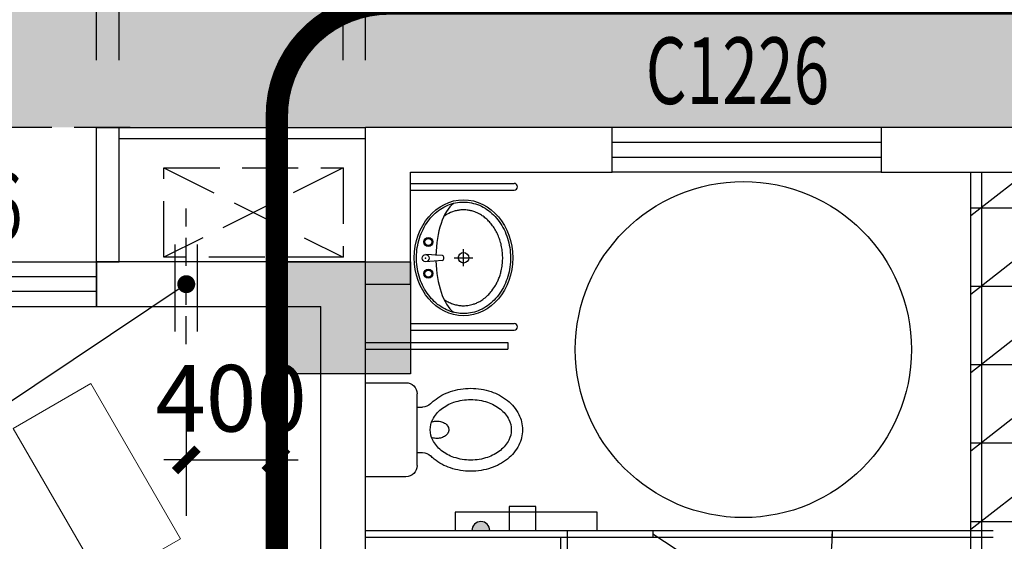
# Model space of a CAD drawing. Extents: x -100 to 3525629, y -460903 to 724979.
# Drawn here: x 3284108 to 3288502, y -241171 to -238843 of the extents above; entities that cross this region are included whole.
import ezdxf

# ---------------------------------------------------------------- set-up
doc = ezdxf.new("R2010")
doc.units = 0
doc.header["$LTSCALE"] = 1000
doc.header["$MEASUREMENT"] = 0
for name, pattern in [('__DASH', [0.35, 0.25, -0.1]), ('CENTER', [50.8, 31.75, -6.35, 6.35, -6.35]), ('DASH', [0.35, 0.25, -0.1])]:
    doc.linetypes.add(name, pattern=pattern)
for name, color, linetype in [('08C填充-种植', 250, 'Continuous'), ('COLU', 2, 'Continuous'), ('DIM_LEAD', 3, 'Continuous'), ('LVTRY', 135, 'Continuous'), ('PUB_DIM', 3, 'Continuous'), ('PUB_HATCH', 8, 'Continuous'), ('ROOF', 8, 'Continuous'), ('WALL', 51, 'Continuous'), ('WINDOW', 135, 'Continuous'), ('WINDOW_TEXT', 7, 'Continuous'), ('建-坐标', 90, 'Continuous'), ('建-墙体', 51, 'Continuous'), ('建-家具', 8, 'CENTER'), ('建-挑板', 151, 'Continuous'), ('建-索引', 161, 'Continuous'), ('建-铝板', 213, 'Continuous'), ('空调洞口', 230, 'Continuous')]:
    doc.layers.add(name, color=color, linetype=linetype)
doc.layers.add('家具', color=251, linetype='Continuous', lineweight=18)
doc.styles.add('_TCH_DIM_T3', font='SIMPLEX', dxfattribs={"width": 0.705882, "bigfont": 'GBCBIG'})
doc.styles.add('_TCH_WINDOW', font='SIMPLEX', dxfattribs={"height": 3.5, "bigfont": 'GBCBIG'})
doc.dimstyles.new('_TCH_ARCH&&100', dxfattribs={"dimtxt": 297.5, "dimasz": 100, "dimexe": 250, "dimexo": 300, "dimgap": 126.25, "dimtad": 1, "dimdec": 0, "dimzin": 0, "dimdsep": 46, "dimtxsty": '_TCH_DIM_T3', "dimblk": 'ARCHTICK', "dimcen": 0.09, "dimclrt": 7, "dimazin": 2, "dimtfac": 1, "dimtdec": 0, "dimtix": 1, "dimtmove": 2, "dimatfit": 3, "dimfxl": 1, "dimtolj": 1, "dimtzin": 0, "dimarcsym": 0})

# ---------------------------------------------------------------- blocks, each defined once
blk = doc.blocks.new('putongjiaoshi')
at = {"layer": '家具'}
blk.add_lwpolyline([(-1472.2, -643.9), (-1125.8, -443.9), (-725.8, -1136.7), (-1072.2, -1336.7)], close=True, dxfattribs=at)
blk = doc.blocks.new('$lvtry$00000173')
at = {"color": 0}
for p, q in [((-10.7, -125), (-15.7, -50.1)), ((12, -125), (16, -50.1)), ((-35.1, -218.8), (40, -218.8)), ((1.6, -177.1), (1.6, -260.4))]:
    blk.add_line(p, q, dxfattribs=at)
for centre, radius in [((-69, -61.6), 20.6), ((0.1, -50.1), 15.8), ((72.2, -61.6), 20.6), ((-69, -61.6), 15.6), ((72.2, -61.6), 15.6), ((1.6, -218.8), 23.4)]:
    blk.add_circle(centre, radius, dxfattribs=at)
blk.add_arc((0.6, -116.9), 13.9, 215.486, 324.514, dxfattribs=at)
blk.add_ellipse((1.6, -218.8), major_axis=(-259, 0), ratio=0.848663, dxfattribs=at)
for start_param, end_param in [(4.764585, 5.931457), (3.493317, 4.671733)]:
    blk.add_ellipse((1.6, -214.5), major_axis=(-259, 0), ratio=0.459125, start_param=start_param, end_param=end_param, dxfattribs=at)
for points, knots in [([(-247.4, -218.8, 0), (-247.4, -226.1), (-246.9, -233.4), (-244.5, -252.6), (-241.8, -264.5), (-234, -287.6), (-228.9, -298.9), (-216.4, -320.7), (-209.1, -331.1), (-192.3, -350.8), (-182.9, -360.1), (-162.4, -377), (-151.2, -384.8), (-127.4, -398.6), (-114.8, -404.6), (-88.5, -414.7), (-74.8, -418.8), (-46.8, -424.9), (-32.4, -426.9), (-3.6, -428.9), (11, -428.8), (39.8, -426.4), (54.1, -424.2), (82, -417.7), (95.6, -413.4), (121.7, -402.9), (134.2, -396.7), (157.7, -382.6), (168.7, -374.7), (189, -357.5), (198.2, -348.1), (214.5, -328.2), (221.7, -317.6), (233.7, -295.7), (238.6, -284.3), (245.9, -261.1), (248.4, -249.2), (250.9, -225.2), (250.9, -213.2), (248.6, -189.2), (246.1, -177.3), (238.9, -154), (234.1, -142.6), (222.2, -120.6), (215.1, -110.1), (198.8, -90.1), (189.6, -80.7), (169.5, -63.4), (158.5, -55.4), (135.1, -41.2), (122.6, -35), (96.6, -24.4), (83, -20.1), (55.1, -13.5), (40.8, -11.2), (12, -8.8), (-2.5, -8.6), (-31.4, -10.4), (-45.7, -12.4), (-73.8, -18.4), (-87.5, -22.5), (-113.8, -32.5), (-126.5, -38.5), (-150.4, -52.2), (-161.6, -59.9), (-182.2, -76.8), (-191.7, -86), (-208.5, -105.6), (-215.9, -116), (-228.5, -137.8), (-233.6, -149.1), (-241.6, -172.2), (-244.4, -184), (-246.9, -203.6), (-247.4, -211.2), (-247.4, -218.8, 0)], [0, 0, 0, 0, 0.105369, 0.105369, 0.278747, 0.278747, 0.452125, 0.452125, 0.625504, 0.625504, 0.798882, 0.798882, 0.97226, 0.97226, 1.145639, 1.145639, 1.319017, 1.319017, 1.492395, 1.492395, 1.665774, 1.665774, 1.839152, 1.839152, 2.01253, 2.01253, 2.185909, 2.185909, 2.359287, 2.359287, 2.532665, 2.532665, 2.706044, 2.706044, 2.879422, 2.879422, 3.0528, 3.0528, 3.226179, 3.226179, 3.399557, 3.399557, 3.572935, 3.572935, 3.746313, 3.746313, 3.919692, 3.919692, 4.09307, 4.09307, 4.266448, 4.266448, 4.439827, 4.439827, 4.613205, 4.613205, 4.786583, 4.786583, 4.959962, 4.959962, 5.13334, 5.13334, 5.306718, 5.306718, 5.480097, 5.480097, 5.653475, 5.653475, 5.826853, 5.826853, 6.000232, 6.000232, 6.17361, 6.17361, 6.283185, 6.283185, 6.283185, 6.283185]), ([(-183.5, -131.4), (-184.9, -133.4), (-186.3, -135.4), (-191.4, -143.3), (-194.8, -149.3), (-200.6, -161.5), (-203.1, -167.7), (-207.2, -180.3), (-208.9, -186.7), (-211.2, -199.2), (-211.9, -205.4), (-212.3, -214), (-212.4, -216.4), (-212.4, -218.8), (-212.4, -225.2), (-211.9, -231.7), (-210, -246), (-208.2, -253.8), (-204.3, -266.5), (-202.4, -271.5), (-198.1, -281.4), (-195.7, -286.3), (-189.4, -297.6), (-185.2, -304), (-176, -316.2), (-170.9, -322.2), (-160.9, -332.4), (-156.1, -336.8), (-143.4, -347.4), (-135.1, -353.3), (-121.2, -361.8), (-115.9, -364.8), (-105.1, -370.2), (-99.5, -372.8), (-87.8, -377.6), (-81.6, -379.8), (-69, -383.8), (-62.5, -385.6), (-47.3, -389.1), (-38.5, -390.6), (-20.6, -392.8), (-11.6, -393.4), (6.5, -393.7), (15.6, -393.3), (33.6, -391.7), (42.5, -390.5), (59.4, -387.2), (67.4, -385.2), (83.1, -380.5), (90.7, -377.7), (105.6, -371.6), (112.7, -368.2), (126.6, -360.6), (133.3, -356.5), (146, -347.8), (152, -343.1), (163.2, -333.3), (168.5, -328.1), (178.3, -317.3), (182.9, -311.7), (190.4, -301), (193.6, -296), (200.4, -283.8), (203.7, -276.5), (208.6, -263.5), (210.3, -257.8), (213, -246.3), (214.1, -240.5), (215.6, -226.9), (215.8, -219), (215.1, -205.6), (214.5, -200), (212.5, -188.8), (211.2, -183.3), (206.3, -166.7), (201.7, -155.9), (193, -140.7), (190, -136), (186.8, -131.4)], [5.740897, 5.740897, 5.740897, 5.740897, 5.780874, 5.780874, 5.896829, 5.896829, 6.012784, 6.012784, 6.128739, 6.128739, 6.240697, 6.240697, 6.283185, 6.283185, 6.283185, 6.399826, 6.399826, 6.5409, 6.5409, 6.634, 6.634, 6.7271, 6.7271, 6.852188, 6.852188, 6.977276, 6.977276, 7.077377, 7.077377, 7.229977, 7.229977, 7.317389, 7.317389, 7.404801, 7.404801, 7.497094, 7.497094, 7.589386, 7.589386, 7.712334, 7.712334, 7.835281, 7.835281, 7.958228, 7.958228, 8.081175, 8.081175, 8.194983, 8.194983, 8.30879, 8.30879, 8.422598, 8.422598, 8.537599, 8.537599, 8.6526, 8.6526, 8.767602, 8.767602, 8.884432, 8.884432, 8.982435, 8.982435, 9.119467, 9.119467, 9.224191, 9.224191, 9.328914, 9.328914, 9.470087, 9.470087, 9.571187, 9.571187, 9.672288, 9.672288, 9.874489, 9.874489, 9.967059, 9.967059, 9.967059, 9.967059])]:
    blk.add_open_spline(points, degree=3, knots=knots, dxfattribs=at)
for p in [(0.5, -49.9), (1.6, -218.8)]:
    blk.add_point(p, dxfattribs=at)
blk = doc.blocks.new('WUZHANGAI2')
at = {"layer": 'LVTRY'}
for p, q in [((0, 0), (-463, 0)), ((0, -30), (-463, -30)), ((0, -625.3), (-463, -625.3)), ((0, -655.3), (-463, -655.3))]:
    blk.add_line(p, q, dxfattribs=at)
for centre in [(-463, -15), (-463, -640.3)]:
    blk.add_arc(centre, 15, 90, 270, dxfattribs=at)
at = {"layer": 'LVTRY', "rotation": 270}
blk.add_blockref('$lvtry$00000173', (-18.3, -321.4), dxfattribs=at)
blk = doc.blocks.new('_LV5')
for p, q in [((210.1, 0), (-210.1, 0)), ((-210.1, 0), (-210.1, -180)), ((210.1, -180), (210.1, 0)), ((160.1, -230), (-160.1, -230)), ((-101.4, -230), (-101.4, -254.3)), ((101.4, -230), (101.4, -254.1))]:
    blk.add_line(p, q)
blk.add_lwpolyline([(-135.1, -469.4, 0.080312), (-123, -544.2, 0.089014), (-91.8, -601.5, 0.104918), (-45.6, -639.3, 0.119812), (0.1, -650.4, 0.119812), (45.8, -639.3, 0.104918), (92, -601.5, 0.089014), (123.2, -544.2, 0.080312), (135.3, -469.4, 0.080312), (123.2, -394.6, 0.089014), (92, -337.3, 0.104918), (45.8, -299.5, 0.119812), (0.1, -288.4, 0.119812), (-45.6, -299.5, 0.104918), (-91.8, -337.3, 0.089014), (-123, -394.6, 0.080312)], format="xyb", close=True)
for points in [[(-38.7, -318.5, 0.073567), (-35.6, -339.5, 0.084454), (-27.4, -356, 0.10642), (-14.1, -367.8, 0.129709), (0, -371.5, 0.129709), (14.1, -367.8, 0.10642), (27.4, -356, 0.084454), (35.6, -339.5, 0.073567), (38.7, -318.5, 0.073567), (35.6, -297.5, 0.014016), (34.7, -294.6, 0.10642)], [(-34.7, -294.7, 0.013578), (-35.6, -297.5, 0.073567), (-38.7, -318.5, 0.073567)]]:
    blk.add_lwpolyline(points, format="xyb")
for centre, radius, start, end in [((-160.1, -180), 50, 180, 270), ((160.1, -180), 50, 270, 0), ((-151.4, -254.3), 50, 314.8144, 0), ((151.4, -254.1), 50, 180, 225.2555), ((52.2, -452.8), 234.6, 141.2863, 161.6333), ((20.4, -427.3), 193.8, 134.8144, 141.2863), ((-20.2, -427.3), 193.8, 38.7137, 45.2555), ((-52, -452.8), 234.6, 18.3667, 38.7137), ((102.3, -469.4), 287.4, 161.6333, 180), ((-102.1, -469.4), 287.4, 0, 18.3667), ((102.3, -469.4), 287.4, 180, 198.3667), ((-102.1, -469.4), 287.4, 341.6333, 0), ((52.2, -486), 234.6, 198.3667, 218.7137), ((-52, -486), 234.6, 321.2863, 341.6333), ((20.4, -511.6), 193.8, 218.7137, 242.6714), ((-20.2, -511.6), 193.8, 297.3286, 321.2863), ((0.1, -550.8), 149.6, 242.6714, 270), ((0.1, -550.8), 149.6, 270, 297.3286)]:
    blk.add_arc(centre, radius, start, end)
blk = doc.blocks.new('WUZHANGAI1')
at = {"layer": 'LVTRY'}
blk.add_hatch(color=256, dxfattribs=at).paths.add_polyline_path([(-554.5, 0), (-474.5, 0, -1)])
for p, q in [((-400.5, -82), (-400.5, 0)), ((-1033.4, 0), (-1033.5, -82)), ((-1033.5, -82), (-400.5, -82)), ((0, -810), (-635, -810)), ((-635, -840), (-635, -810)), ((0, -840), (-635, -840))]:
    blk.add_line(p, q, dxfattribs=at)
blk.add_lwpolyline([(-759.7, 0), (-759.7, -106.8), (-640.8, -106.8), (-640.8, -0.1)], close=True, dxfattribs=at)
blk.add_lwpolyline([(-759.7, 0), (-759.7, -106.8), (-640.8, -106.8), (-640.8, -0.1)], close=True, dxfattribs=at)
blk.add_lwpolyline([(-759.7, 0), (-759.7, -106.8), (-640.8, -106.8), (-640.8, -0.1)], close=True, dxfattribs=at)
blk.add_lwpolyline([(-759.7, 0), (-759.7, -106.8), (-640.8, -106.8), (-640.8, -0.1)], close=True, dxfattribs=at)
blk.add_lwpolyline([(-759.7, 0), (-759.7, -106.8), (-640.8, -106.8), (-640.8, -0.1)], close=True, dxfattribs=at)
blk.add_lwpolyline([(-759.7, 0), (-759.7, -106.8), (-640.8, -106.8), (-640.8, -0.1)], close=True, dxfattribs=at)
blk.add_lwpolyline([(-759.7, 0), (-759.7, -106.8), (-640.8, -106.8), (-640.8, -0.1)], close=True, dxfattribs=at)
blk.add_lwpolyline([(-759.7, 0), (-759.7, -106.8), (-640.8, -106.8), (-640.8, -0.1)], close=True, dxfattribs=at)
blk.add_lwpolyline([(-759.7, 0), (-759.7, -106.8), (-640.8, -106.8), (-640.8, -0.1)], close=True, dxfattribs=at)
blk.add_lwpolyline([(-759.7, 0), (-759.7, -106.8), (-640.8, -106.8), (-640.8, -0.1)], close=True, dxfattribs=at)
blk.add_lwpolyline([(-759.7, 0), (-759.7, -106.8), (-640.8, -106.8), (-640.8, -0.1)], close=True, dxfattribs=at)
blk.add_lwpolyline([(-759.7, 0), (-759.7, -106.8), (-640.8, -106.8), (-640.8, -0.1)], close=True, dxfattribs=at)
blk.add_lwpolyline([(-759.7, 0), (-759.7, -106.8), (-640.8, -106.8), (-640.8, -0.1)], close=True, dxfattribs=at)
blk.add_lwpolyline([(-759.7, 0), (-759.7, -106.8), (-640.8, -106.8), (-640.8, -0.1)], close=True, dxfattribs=at)
blk.add_lwpolyline([(-759.7, 0), (-759.7, -106.8), (-640.8, -106.8), (-640.8, -0.1)], close=True, dxfattribs=at)
blk.add_lwpolyline([(-759.7, 0), (-759.7, -106.8), (-640.8, -106.8), (-640.8, -0.1)], close=True, dxfattribs=at)
blk.add_lwpolyline([(-759.7, 0), (-759.7, -106.8), (-640.8, -106.8), (-640.8, -0.1)], close=True, dxfattribs=at)
blk.add_lwpolyline([(-759.7, 0), (-759.7, -106.8), (-640.8, -106.8), (-640.8, -0.1)], close=True, dxfattribs=at)
blk.add_lwpolyline([(-759.7, 0), (-759.7, -106.8), (-640.8, -106.8), (-640.8, -0.1)], close=True, dxfattribs=at)
blk.add_lwpolyline([(-759.7, 0), (-759.7, -106.8), (-640.8, -106.8), (-640.8, -0.1)], close=True, dxfattribs=at)
blk.add_lwpolyline([(-759.7, 0), (-759.7, -106.8), (-640.8, -106.8), (-640.8, -0.1)], close=True, dxfattribs=at)
blk.add_lwpolyline([(-759.7, 0), (-759.7, -106.8), (-640.8, -106.8), (-640.8, -0.1)], close=True, dxfattribs=at)
blk.add_lwpolyline([(-759.7, 0), (-759.7, -106.8), (-640.8, -106.8), (-640.8, -0.1)], close=True, dxfattribs=at)
blk.add_lwpolyline([(-759.7, 0), (-759.7, -106.8), (-640.8, -106.8), (-640.8, -0.1)], close=True, dxfattribs=at)
blk.add_lwpolyline([(-759.7, 0), (-759.7, -106.8), (-640.8, -106.8), (-640.8, -0.1)], close=True, dxfattribs=at)
blk.add_lwpolyline([(-759.7, 0), (-759.7, -106.8), (-640.8, -106.8), (-640.8, -0.1)], close=True, dxfattribs=at)
blk.add_lwpolyline([(-759.7, 0), (-759.7, -106.8), (-640.8, -106.8), (-640.8, -0.1)], close=True, dxfattribs=at)
blk.add_lwpolyline([(-759.7, 0), (-759.7, -106.8), (-640.8, -106.8), (-640.8, -0.1)], close=True, dxfattribs=at)
blk.add_lwpolyline([(-759.7, 0), (-759.7, -106.8), (-640.8, -106.8), (-640.8, -0.1)], close=True, dxfattribs=at)
blk.add_lwpolyline([(-759.7, 0), (-759.7, -106.8), (-640.8, -106.8), (-640.8, -0.1)], close=True, dxfattribs=at)
blk.add_lwpolyline([(-759.7, 0), (-759.7, -106.8), (-640.8, -106.8), (-640.8, -0.1)], close=True, dxfattribs=at)
blk.add_lwpolyline([(-759.7, 0), (-759.7, -106.8), (-640.8, -106.8), (-640.8, -0.1)], close=True, dxfattribs=at)
blk.add_lwpolyline([(-759.7, 0), (-759.7, -106.8), (-640.8, -106.8), (-640.8, -0.1)], close=True, dxfattribs=at)
blk.add_lwpolyline([(-759.7, 0), (-759.7, -106.8), (-640.8, -106.8), (-640.8, -0.1)], close=True, dxfattribs=at)
blk.add_lwpolyline([(-759.7, 0), (-759.7, -106.8), (-640.8, -106.8), (-640.8, -0.1)], close=True, dxfattribs=at)
blk.add_lwpolyline([(-759.7, 0), (-759.7, -106.8), (-640.8, -106.8), (-640.8, -0.1)], close=True, dxfattribs=at)
blk.add_lwpolyline([(-759.7, 0), (-759.7, -106.8), (-640.8, -106.8), (-640.8, -0.1)], close=True, dxfattribs=at)
blk.add_lwpolyline([(-759.7, 0), (-759.7, -106.8), (-640.8, -106.8), (-640.8, -0.1)], close=True, dxfattribs=at)
blk.add_lwpolyline([(-759.7, 0), (-759.7, -106.8), (-640.8, -106.8), (-640.8, -0.1)], close=True, dxfattribs=at)
blk.add_lwpolyline([(-759.7, 0), (-759.7, -106.8), (-640.8, -106.8), (-640.8, -0.1)], close=True, dxfattribs=at)
blk.add_lwpolyline([(-759.7, 0), (-759.7, -106.8), (-640.8, -106.8), (-640.8, -0.1)], close=True, dxfattribs=at)
blk.add_lwpolyline([(-759.7, 0), (-759.7, -106.8), (-640.8, -106.8), (-640.8, -0.1)], close=True, dxfattribs=at)
blk.add_lwpolyline([(-759.7, 0), (-759.7, -106.8), (-640.8, -106.8), (-640.8, -0.1)], close=True, dxfattribs=at)
blk.add_lwpolyline([(-759.7, 0), (-759.7, -106.8), (-640.8, -106.8), (-640.8, -0.1)], close=True, dxfattribs=at)
blk.add_lwpolyline([(-759.7, 0), (-759.7, -106.8), (-640.8, -106.8), (-640.8, -0.1)], close=True, dxfattribs=at)
blk.add_lwpolyline([(-759.7, 0), (-759.7, -106.8), (-640.8, -106.8), (-640.8, -0.1)], close=True, dxfattribs=at)
blk.add_lwpolyline([(-759.7, 0), (-759.7, -106.8), (-640.8, -106.8), (-640.8, -0.1)], close=True, dxfattribs=at)
blk.add_lwpolyline([(-759.7, 0), (-759.7, -106.8), (-640.8, -106.8), (-640.8, -0.1)], close=True, dxfattribs=at)
blk.add_lwpolyline([(-759.7, 0), (-759.7, -106.8), (-640.8, -106.8), (-640.8, -0.1)], close=True, dxfattribs=at)
blk.add_lwpolyline([(-759.7, 0), (-759.7, -106.8), (-640.8, -106.8), (-640.8, -0.1)], close=True, dxfattribs=at)
blk.add_lwpolyline([(-759.7, 0), (-759.7, -106.8), (-640.8, -106.8), (-640.8, -0.1)], close=True, dxfattribs=at)
blk.add_lwpolyline([(-759.7, 0), (-759.7, -106.8), (-640.8, -106.8), (-640.8, -0.1)], close=True, dxfattribs=at)
blk.add_lwpolyline([(-759.7, 0), (-759.7, -106.8), (-640.8, -106.8), (-640.8, -0.1)], close=True, dxfattribs=at)
blk.add_lwpolyline([(-759.7, 0), (-759.7, -106.8), (-640.8, -106.8), (-640.8, -0.1)], close=True, dxfattribs=at)
blk.add_lwpolyline([(-759.7, 0), (-759.7, -106.8), (-640.8, -106.8), (-640.8, -0.1)], close=True, dxfattribs=at)
blk.add_lwpolyline([(-759.7, 0), (-759.7, -106.8), (-640.8, -106.8), (-640.8, -0.1)], close=True, dxfattribs=at)
blk.add_lwpolyline([(-759.7, 0), (-759.7, -106.8), (-640.8, -106.8), (-640.8, -0.1)], close=True, dxfattribs=at)
blk.add_lwpolyline([(-759.7, 0), (-759.7, -106.8), (-640.8, -106.8), (-640.8, -0.1)], close=True, dxfattribs=at)
blk.add_lwpolyline([(-759.7, 0), (-759.7, -106.8), (-640.8, -106.8), (-640.8, -0.1)], close=True, dxfattribs=at)
blk.add_lwpolyline([(-759.7, 0), (-759.7, -106.8), (-640.8, -106.8), (-640.8, -0.1)], close=True, dxfattribs=at)
blk.add_lwpolyline([(-759.7, 0), (-759.7, -106.8), (-640.8, -106.8), (-640.8, -0.1)], close=True, dxfattribs=at)
blk.add_lwpolyline([(-759.7, 0), (-759.7, -106.8), (-640.8, -106.8), (-640.8, -0.1)], close=True, dxfattribs=at)
blk.add_lwpolyline([(-759.7, 0), (-759.7, -106.8), (-640.8, -106.8), (-640.8, -0.1)], close=True, dxfattribs=at)
blk.add_lwpolyline([(-759.7, 0), (-759.7, -106.8), (-640.8, -106.8), (-640.8, -0.1)], close=True, dxfattribs=at)
blk.add_arc((-514.5, 0), 40, 180, 0, dxfattribs=at)
at = {"layer": 'LVTRY', "extrusion": (0, 0, -1), "zscale": -1, "rotation": 90}
blk.add_blockref('_LV5', (0, -450), dxfattribs=at)
blk = doc.blocks.new('gdfer43')
at = {"layer": 'COLU'}
h = blk.add_hatch(color=8, dxfattribs=at)
h.dxf.hatch_style = 1
h.paths.add_polyline_path([(-338025.2, 10934.5), (-337425.2, 10934.5), (-337425.2, 10434.5), (-338025.2, 10434.5)])
h.paths.add_polyline_path([(-374325.2, 10934.5), (-373625.2, 10934.5), (-373625.2, 10534.5), (-374325.2, 10534.5)])
h.paths.add_polyline_path([(-381875.2, 184.5), (-381875.2, 684.5), (-382375.2, 684.5), (-382375.2, 184.5)])
h.paths.add_polyline_path([(-373525.2, -65.5), (-373525.2, 334.5), (-373925.2, 334.5), (-373925.2, -65.5)])
h.paths.add_polyline_path([(-373525.2, -4583), (-373925.2, -4583)])
h.paths.add_polyline_path([(-337625, 2734.5), (-337625, 3334.5), (-338125, 3334.5), (-338125, 2734.5)])
h.paths.add_polyline_path([(-346475.2, 2734.5), (-346475.2, 3334.5), (-346975.2, 3334.5), (-346975.2, 2734.5)])
h.paths.add_polyline_path([(-355475.2, 2734.5), (-355475.2, 3334.5), (-355975.2, 3334.5), (-355975.2, 2734.5)])
h.paths.add_polyline_path([(-364475.2, 2734.5), (-364475.2, 3334.5), (-364975.2, 3334.5), (-364975.2, 2734.5)])
h.paths.add_polyline_path([(-373425.2, 2734.5), (-373425.2, 3334.5), (-373825.2, 3334.5), (-373825.2, 2734.5)])
h.paths.add_polyline_path([(-364525.2, 10334.5), (-364525.2, 10934.5), (-364925.2, 10934.5), (-364925.2, 10334.5)])
h.paths.add_polyline_path([(-355525.2, 10334.5), (-355525.2, 10934.5), (-355925.2, 10934.5), (-355925.2, 10334.5)])
h.paths.add_polyline_path([(-346525.2, 10334.5), (-346525.2, 10934.5), (-346925.2, 10934.5), (-346925.2, 10334.5)])
h.paths.add_polyline_path([(-331925.2, 2734.5), (-331925.2, 3334.5), (-332325.2, 3334.5), (-332325.2, 2734.5)])
h.paths.add_polyline_path([(-340925.2, -11665.5), (-340925.2, -11165.5), (-341425.2, -11165.5), (-341425.2, -11665.5)])
h.paths.add_polyline_path([(-350225.2, -11665.5), (-350225.2, -11165.5), (-350725.2, -11165.5), (-350725.2, -11665.5)])
h.paths.add_polyline_path([(-340925.2, -16765.5), (-340925.2, -16265.5), (-341425.2, -16265.5), (-341425.2, -16765.5)])
h.paths.add_polyline_path([(-350225.2, -16765.5), (-350225.2, -16265.5), (-350725.2, -16265.5), (-350725.2, -16765.5)])
h.paths.add_polyline_path([(-350225.2, -20165.5), (-350225.2, -19665.5), (-350725.2, -19665.5), (-350725.2, -20165.5)])
h.paths.add_polyline_path([(-340925.2, -20165.5), (-340925.2, -19665.5), (-341425.2, -19665.5), (-341425.2, -20165.5)])
h.paths.add_polyline_path([(-340925.2, -23965.5), (-340925.2, -23465.5), (-341425.2, -23465.5), (-341425.2, -23965.5)])
h.paths.add_polyline_path([(-350225.2, -23965.5), (-350225.2, -23465.5), (-350725.2, -23465.5), (-350725.2, -23965.5)])
h.paths.add_polyline_path([(-334225.2, -31465.5), (-334225.2, -31065.5), (-334625.2, -31065.5), (-334625.2, -31465.5)])
h.paths.add_polyline_path([(-340925.2, -31465.5), (-340925.2, -30965.5), (-341425.2, -30965.5), (-341425.2, -31465.5)])
h.paths.add_polyline_path([(-350225.2, -31465.5), (-350225.2, -30965.5), (-350725.2, -30965.5), (-350725.2, -31465.5)])
h.paths.add_polyline_path([(-331925.2, -34365.5), (-331925.2, -33865.5), (-332425.2, -33865.5), (-332425.2, -34365.5)])
h.paths.add_polyline_path([(-340925.2, -34365.5), (-340925.2, -33865.5), (-341425.2, -33865.5), (-341425.2, -34365.5)])
h.paths.add_polyline_path([(-350225.2, -34365.5), (-350225.2, -33865.5), (-350725.2, -33865.5), (-350725.2, -34365.5)])
h.paths.add_polyline_path([(-358925.2, -34365.5), (-358925.2, -33865.5), (-359425.2, -33865.5), (-359425.2, -34365.5)])
h.paths.add_polyline_path([(-331825.2, -42065.5), (-331825.2, -41565.5), (-332325.2, -41565.5), (-332325.2, -42065.5)])
h.paths.add_polyline_path([(-340925.2, -42065.5), (-340925.2, -41565.5), (-341425.2, -41565.5), (-341425.2, -42065.5)])
h.paths.add_polyline_path([(-350225.2, -42065.5), (-350225.2, -41565.5), (-350725.2, -41565.5), (-350725.2, -42065.5)])
h.paths.add_polyline_path([(-359025.2, -42065.5), (-359025.2, -41565.5), (-359525.2, -41565.5), (-359525.2, -42065.5)])
h.paths.add_polyline_path([(-334325.2, -565.5), (-334325.2, -165.5), (-334725.2, -165.5), (-334725.2, -565.5)])
h.paths.add_polyline_path([(-334225.2, -7865.5), (-334225.2, -7465.5), (-334625.2, -7465.5), (-334625.2, -7865.5)])
h.paths.add_polyline_path([(-334225.2, -23865.5), (-334225.2, -23465.5), (-334625.2, -23465.5), (-334625.2, -23865.5)])
h.paths.add_polyline_path([(-381875.2, 9234.5), (-381875.2, 9734.5), (-382375.2, 9734.5), (-382375.2, 9234.5)])
h.paths.add_polyline_path([(-381925.2, -4465.4), (-381925.2, -4065.4), (-382325.2, -4065.4), (-382325.2, -4465.4)])
h.paths.add_polyline_path([(-340925.2, -565.5), (-340925.2, -165.5), (-341325.2, -165.5), (-341325.2, -565.5)])
h.paths.add_polyline_path([(-337425.2, -565.5), (-337425.2, -165.5), (-337825.2, -165.5), (-337825.2, -565.5)])
h.paths.add_polyline_path([(-331825.2, -65.5), (-331825.2, 534.5), (-332225.2, 534.5), (-332225.2, -65.5)])
h.paths.add_polyline_path([(-331825.2, 10334.5), (-331825.2, 10934.5), (-332225.2, 10934.5), (-332225.2, 10334.5)])
h.paths.add_polyline_path([(-388625.2, -15.5), (-388625.2, 484.5), (-389125.2, 484.5), (-389125.2, -15.5)])
h.paths.add_polyline_path([(-376925.2, -4465.4), (-376925.2, -4065.4), (-377325.2, -4065.4), (-377325.2, -4465.4)])
h.paths.add_polyline_path([(-388725.2, -4465.4), (-388725.2, -4065.4), (-389125.2, -4065.4), (-389125.2, -4465.4)])
h.paths.add_polyline_path([(-376925.2, 9334.5), (-376925.2, 9734.5), (-377325.2, 9734.5), (-377325.2, 9334.5)])
h.paths.add_polyline_path([(-388625.2, 9234.5), (-388625.2, 9734.5), (-389125.2, 9734.5), (-389125.2, 9234.5)])
h.paths.add_polyline_path([(-337425.2, -23865.5), (-337425.2, -23465.5), (-337825.2, -23465.5), (-337825.2, -23865.5)])
h.paths.add_polyline_path([(-337425.2, -31465.5), (-337425.2, -31065.5), (-337825.2, -31065.5), (-337825.2, -31465.5)])
h.paths.add_polyline_path([(-337425.2, -20165.5), (-337425.2, -19765.5), (-337825.2, -19765.5), (-337825.2, -20165.5)])
h.paths.add_polyline_path([(-337425.2, -11565.5), (-337425.2, -11165.5), (-337825.2, -11165.5), (-337825.2, -11565.5)])
h.paths.add_polyline_path([(-340925.2, -7865.5), (-340925.2, -7465.5), (-341325.2, -7465.5), (-341325.2, -7865.5)])
h.paths.add_polyline_path([(-337425.2, -7865.5), (-337425.2, -7465.5), (-337825.2, -7465.5), (-337825.2, -7865.5)])
h.paths.add_polyline_path([(-359125.2, -31665.5), (-359125.2, -31265.5), (-359525.2, -31265.5), (-359525.2, -31665.5)])
h.paths.add_polyline_path([(-331825.2, -31665.5), (-331825.2, -31265.5), (-332225.2, -31265.5), (-332225.2, -31665.5)])
h.paths.add_polyline_path([(-364525.2, -65.5), (-364525.2, 334.5), (-364925.2, 334.5), (-364925.2, -65.5)])
h.paths.add_polyline_path([(-376725.2, -65.5), (-376725.2, 434.5), (-377125.2, 434.5), (-377125.2, -65.5)])
h.paths.add_polyline_path([(-337425.2, -65.5), (-337425.2, 334.5), (-337825.2, 334.5), (-337825.2, -65.5)])
h.paths.add_polyline_path([(-346525.2, -65.5), (-346525.2, 334.5), (-346925.2, 334.5), (-346925.2, -65.5)])
h.paths.add_polyline_path([(-355525.2, -65.5), (-355525.2, 334.5), (-355925.2, 334.5), (-355925.2, -65.5)])
h.paths.add_polyline_path([(-376725.2, 2734.5), (-376725.2, 3134.5), (-377125.2, 3134.5), (-377125.2, 2734.5)])
h.paths.add_polyline_path([(-376825.2, 10534.5), (-376825.2, 10934.5), (-377225.2, 10934.5), (-377225.2, 10534.5)])
edge = h.paths.add_edge_path()
edge.add_line((-382325.2, -15.5), (-381838.8, -15.5))
blk.add_lwpolyline([(-338025.2, 10934.5), (-337425.2, 10934.5), (-337425.2, 10434.5), (-338025.2, 10434.5)], close=True, dxfattribs=at)
blk = doc.blocks.new('aseq3213')
at = {"layer": '08C填充-种植'}
h = blk.add_hatch(dxfattribs=at)
h.set_pattern_fill('CROSS', color=256, scale=300, angle=-14.6118)
h.set_pattern_definition([(0.16464, (0, 0), (474.8795, 477.6166), [238.125, -714.375]), (90.16464, (119.4, -118.7), (-477.6166, 474.8795), [238.125, -714.375])])
edge = h.paths.add_edge_path()
edge.add_line((-48129.1, 68734.6), (-48110.3, 69623.5))
edge.add_line((-48110.3, 69623.5), (11926.7, 72397))
edge.add_line((11926.7, 72397), (11933.5, 56052.2))
edge.add_line((11933.5, 56052.2), (11037.5, 56051.9))
edge.add_line((11037.5, 56051.9), (11037.5, 67534.6))
edge.add_line((11037.5, 67534.6), (5051.3, 67534.6))
edge.add_line((5051.3, 67534.6), (5051.3, 67534.6))
edge.add_line((5051.3, 67534.6), (-17845.3, 67534.6))
edge.add_line((-17845.3, 67534.6), (-34391.1, 67554.4))
edge.add_line((-34391.1, 67554.4), (-34362.5, 69034))
edge.add_line((-34391.1, 67554.4), (-34362.5, 66934.6))
edge.add_line((-34362.5, 66934.6), (-45322.5, 66934.6))
edge.add_line((-45322.5, 66934.6), (-45322.5, 68734.6))
edge.add_line((-45322.5, 68734.6), (-48138.7, 68734.6))
blk = doc.blocks.new('_ArchTick')
at = {"color": 0, "linetype": 'ByBlock', "const_width": 0.4}
blk.add_lwpolyline([(-0.5, -0.5), (0.5, 0.5)], dxfattribs=at)
blk = doc.blocks.new('*D6729')
at = {"layer": 'Defpoints', "color": 0, "transparency": 16777216}
for p in [(3285651.6, -238340.3), (3285551.6, -239323.3), (3285651.6, -239323.3)]:
    blk.add_point(p, dxfattribs=at)
at = {"layer": 'PUB_DIM', "color": 0, "lineweight": -2, "transparency": 16777216}
for p, q in [((3285551.6, -239023.3), (3285551.6, -238090.3)), ((3285651.6, -239023.3), (3285651.6, -238090.3)), ((3285551.6, -238340.3), (3285451.6, -238340.3)), ((3285551.6, -238340.3), (3285651.6, -238340.3)), ((3285651.6, -238340.3), (3285751.6, -238340.3))]:
    blk.add_line(p, q, dxfattribs=at)
at = {"layer": 'PUB_DIM', "color": 0, "lineweight": -2, "transparency": 16777216, "xscale": 100, "yscale": 100, "zscale": 100}
blk.add_blockref('_ArchTick', (3285551.6, -238340.3), dxfattribs=at)
at = {"layer": 'PUB_DIM', "color": 0, "lineweight": -2, "transparency": 16777216, "xscale": 100, "yscale": 100, "zscale": 100, "rotation": 180}
blk.add_blockref('_ArchTick', (3285651.6, -238340.3), dxfattribs=at)
at = {"layer": 'PUB_DIM', "color": 7, "transparency": 16777216, "insert": (3286001.6, -238065.3), "char_height": 297.5, "attachment_point": 5, "style": '_TCH_DIM_T3'}
blk.add_mtext('\\A1;100', dxfattribs=at)
blk = doc.blocks.new('*D6730')
at = {"layer": 'Defpoints', "color": 0, "transparency": 16777216}
for p in [(3285551.6, -238340.3), (3284551.6, -239323.3), (3285551.6, -239323.3)]:
    blk.add_point(p, dxfattribs=at)
at = {"layer": 'PUB_DIM', "color": 0, "lineweight": -2, "transparency": 16777216}
for p, q in [((3284551.6, -239023.3), (3284551.6, -238090.3)), ((3285551.6, -239023.3), (3285551.6, -238090.3)), ((3284551.6, -238340.3), (3285551.6, -238340.3))]:
    blk.add_line(p, q, dxfattribs=at)
at = {"layer": 'PUB_DIM', "color": 0, "lineweight": -2, "transparency": 16777216, "xscale": 100, "yscale": 100, "zscale": 100, "rotation": 180}
blk.add_blockref('_ArchTick', (3284551.6, -238340.3), dxfattribs=at)
at = {"layer": 'PUB_DIM', "color": 0, "lineweight": -2, "transparency": 16777216, "xscale": 100, "yscale": 100, "zscale": 100}
blk.add_blockref('_ArchTick', (3285551.6, -238340.3), dxfattribs=at)
at = {"layer": 'PUB_DIM', "color": 7, "transparency": 16777216, "insert": (3285051.6, -238065.3), "char_height": 297.5, "attachment_point": 5, "style": '_TCH_DIM_T3'}
blk.add_mtext('\\A1;1000', dxfattribs=at)
blk = doc.blocks.new('*D6731')
at = {"layer": 'Defpoints', "color": 0, "transparency": 16777216}
for p in [(3284551.6, -238340.3), (3284451.6, -239323.3), (3284551.6, -239323.3)]:
    blk.add_point(p, dxfattribs=at)
at = {"layer": 'PUB_DIM', "color": 0, "lineweight": -2, "transparency": 16777216}
for p, q in [((3284451.6, -239023.3), (3284451.6, -238090.3)), ((3284551.6, -239023.3), (3284551.6, -238090.3)), ((3284451.6, -238340.3), (3284351.6, -238340.3)), ((3284451.6, -238340.3), (3284551.6, -238340.3)), ((3284551.6, -238340.3), (3284651.6, -238340.3))]:
    blk.add_line(p, q, dxfattribs=at)
at = {"layer": 'PUB_DIM', "color": 0, "lineweight": -2, "transparency": 16777216, "xscale": 100, "yscale": 100, "zscale": 100}
blk.add_blockref('_ArchTick', (3284451.6, -238340.3), dxfattribs=at)
at = {"layer": 'PUB_DIM', "color": 0, "lineweight": -2, "transparency": 16777216, "xscale": 100, "yscale": 100, "zscale": 100, "rotation": 180}
blk.add_blockref('_ArchTick', (3284551.6, -238340.3), dxfattribs=at)
at = {"layer": 'PUB_DIM', "color": 7, "transparency": 16777216, "insert": (3284101.6, -238065.3), "char_height": 297.5, "attachment_point": 5, "style": '_TCH_DIM_T3'}
blk.add_mtext('\\A1;100', dxfattribs=at)
blk = doc.blocks.new('*D6819')
at = {"layer": 'Defpoints', "color": 0, "transparency": 16777216}
for p in [(3284851.6, -240094.6), (3285251.6, -240094.6), (3285251.6, -240807.8)]:
    blk.add_point(p, dxfattribs=at)
at = {"layer": 'PUB_DIM', "color": 0, "lineweight": -2, "transparency": 16777216}
for p, q in [((3284851.6, -240394.6), (3284851.6, -241057.8)), ((3285251.6, -240394.6), (3285251.6, -241057.8)), ((3284851.6, -240807.8), (3284751.6, -240807.8)), ((3284851.6, -240807.8), (3285251.6, -240807.8)), ((3285251.6, -240807.8), (3285351.6, -240807.8))]:
    blk.add_line(p, q, dxfattribs=at)
at = {"layer": 'PUB_DIM', "color": 0, "lineweight": -2, "transparency": 16777216, "xscale": 100, "yscale": 100, "zscale": 100}
blk.add_blockref('_ArchTick', (3284851.6, -240807.8), dxfattribs=at)
at = {"layer": 'PUB_DIM', "color": 0, "lineweight": -2, "transparency": 16777216, "xscale": 100, "yscale": 100, "zscale": 100, "rotation": 180}
blk.add_blockref('_ArchTick', (3285251.6, -240807.8), dxfattribs=at)
at = {"layer": 'PUB_DIM', "color": 7, "transparency": 16777216, "insert": (3285051.6, -240532.8), "char_height": 297.5, "attachment_point": 5, "style": '_TCH_DIM_T3'}
blk.add_mtext('\\A1;400', dxfattribs=at)
blk = doc.blocks.new('$WINLIB2D$00000001')
at = {"color": 0}
for points in [[(-0.5, 0.5), (-0.5, -0.5)], [(-0.5, 0.5), (0.5, 0.5)], [(0.5, -0.5), (0.5, 0.5)], [(0.5, 0.1667), (-0.5, 0.1667)], [(0.5, -0.1667), (-0.5, -0.1667)], [(-0.5, -0.5), (0.5, -0.5)]]:
    blk.add_lwpolyline(points, dxfattribs=at)

msp = doc.modelspace()

# ---------------------------------------------------------------- hatches: boundary and pattern name
at = {"layer": 'PUB_HATCH'}
h = msp.add_hatch(dxfattribs=at)
h.set_pattern_fill('空心砖', color=256, scale=100, style=0)
h.set_pattern_definition([(0, (-257549.34, -630982.6), (0, 350), []), (37.875, (-257149.34, -630982.6), (-169.615277, 218.076657), []), (90, (-257149.34, -630982.6), (-450, 3e-14), [])])
h.paths.add_polyline_path([(3288451.6, -245923.3), (3288551.6, -245823.3), (3288551.6, -239523.3), (3288351.6, -239523.3), (3288351.6, -245823.3)])

# ---------------------------------------------------------------- linework, layer by layer
at = {"layer": 'DIM_LEAD'}
msp.add_line((3284851.6, -240023.3), (3283849, -240694.4), dxfattribs=at)
at = {"layer": 'DIM_LEAD', "const_width": 40}
msp.add_lwpolyline([(3284868.3, -240012.2, 1), (3284835, -240034.4, 1)], format="xyb", close=True, dxfattribs=at)
at = {"layer": 'LVTRY'}
for p, q in [((3285651.6, -241123.3, 0), (3288451.6, -241123.3, 0)), ((3286933.9, -241123.3, 0), (3286933.9, -241153.3, 0)), ((3286933.9, -241138.3, 0), (3287603.7, -241575.6, 0)), ((3287733.9, -241123.3, 0), (3287733.9, -241153.3, 0)), ((3285651.6, -241153.3, 0), (3288451.6, -241153.3, 0))]:
    msp.add_line(p, q, dxfattribs=at)
at = {"layer": 'LVTRY', "elevation": 0}
for points in [[(3285651.6, -241123.3), (3286551.6, -241123.3), (3286551.6, -242323.3), (3285651.6, -242323.3)], [(3285651.6, -241153.3), (3286521.6, -241153.3), (3286521.6, -242293.3), (3285651.6, -242293.3)]]:
    msp.add_lwpolyline(points, close=True, dxfattribs=at)
at = {"layer": 'LVTRY'}
msp.add_arc((3286933.9, -241138.3, 0), 800, 326.8596, 0, dxfattribs=at)
at = {"layer": 'ROOF'}
msp.add_circle((3287337.4, -240315.3, 0), 750, dxfattribs=at)
at = {"layer": 'WALL'}
for p, q in [((3285651.6, -240023.3), (3285651.6, -239323.3)), ((3286751.6, -239323.3), (3285651.6, -239323.3)), ((3286751.6, -239523.3), (3286751.6, -239323.3)), ((3288951.6, -239323.3), (3287951.6, -239323.3)), ((3287951.6, -239323.3), (3287951.6, -239523.3)), ((3285851.6, -240023.3), (3285851.6, -239523.3)), ((3285851.6, -239523.3), (3286751.6, -239523.3)), ((3287951.6, -239523.3), (3288951.6, -239523.3)), ((3288351.6, -245823.3), (3288351.6, -239523.3)), ((3288351.6, -239523.3), (3288551.6, -239523.3)), ((3285651.6, -239923.3), (3284451.6, -239923.3)), ((3284451.6, -239923.3), (3284451.6, -240123.3)), ((3285651.6, -245823.3), (3285651.6, -239923.3)), ((3285651.6, -240023.3), (3285851.6, -240023.3)), ((3284451.6, -240123.3), (3285451.6, -240123.3)), ((3285451.6, -245923.3), (3285451.6, -240123.3))]:
    msp.add_line(p, q, dxfattribs=at)
at = {"layer": 'WINDOW', "linetype": 'DASH', "elevation": 0}
msp.add_lwpolyline([(3285551.6, -239903.3), (3284751.6, -239903.3), (3284751.6, -239503.3), (3285551.6, -239503.3)], close=True, dxfattribs=at)
for points in [[(3284751.6, -239503.3), (3285551.6, -239903.3)], [(3285551.6, -239503.3), (3284751.6, -239903.3)]]:
    msp.add_lwpolyline(points, dxfattribs=at)
at = {"layer": '建-墙体'}
for p, q in [((3284451.6, -239923.3), (3284451.6, -239323.3)), ((3284451.6, -239323.3), (3284551.6, -239323.3)), ((3284551.6, -239923.3), (3284551.6, -239323.3)), ((3284451.6, -239923.3), (3284551.6, -239923.3))]:
    msp.add_line(p, q, dxfattribs=at)
at = {"layer": '建-挑板', "linetype": '__DASH'}
msp.add_line((3284601.6, -239323.3, 0), (3249151.6, -239323.3, 0), dxfattribs=at)
at = {"layer": '建-索引', "color": 8, "linetype": 'DASH', "const_width": 100, "elevation": 0}
msp.add_lwpolyline([(3285755.9, -238770.3), (3291255.9, -238770.3, -0.414214), (3291755.9, -239270.3), (3291755.9, -250480.8, -0.414214), (3291255.9, -250980.8), (3285755.9, -250980.8, -0.414214), (3285255.9, -250480.8), (3285255.9, -239270.3, -0.414214)], format="xyb", close=True, dxfattribs=at)
at = {"layer": '建-铝板', "elevation": 0}
for points in [[(3284551.6, -239323.3), (3284551.6, -239323.3), (3285651.6, -239323.3), (3285651.6, -239323.3)], [(3284551.6, -239373.3), (3285651.6, -239373.3)]]:
    msp.add_lwpolyline(points, dxfattribs=at)
at = {"layer": '空调洞口', "linetype": 'DASH', "ltscale": 0.5}
msp.add_line((3284851.6, -240290.8, 0), (3284851.7, -239686.2, 0), dxfattribs=at)
at = {"layer": '空调洞口'}
for points in [[(3284801.6, -240234.8), (3284801.6, -239846)], [(3284901.6, -240234.8), (3284901.6, -239846)]]:
    msp.add_lwpolyline(points, dxfattribs=at)

# ---------------------------------------------------------------- block references
at = {"rotation": 180}
for name, p in [('WUZHANGAI2', (3285851.6, -240228.6, 0)), ('WUZHANGAI1', (3285651.6, -241123.3, 0))]:
    msp.add_blockref(name, p, dxfattribs=at)
at = {"layer": 'COLU'}
msp.add_blockref('gdfer43', (3623276.8, -250857.8, 0), dxfattribs=at)
at = {"layer": 'WINDOW'}
ref = msp.add_blockref('$WINLIB2D$00000001', (3287351.6, -239423.3), dxfattribs=dict(at, xscale=-1200, yscale=200, zscale=200, rotation=359.9999999999988))
ref.add_attrib('A', 'C1226', (3286901.6, -239219), dxfattribs={"layer": 'WINDOW_TEXT', "height": 297.5, "style": '_TCH_WINDOW', "width": 0.705882})
ref = msp.add_blockref('$WINLIB2D$00000001', (3283751.6, -240023.3), dxfattribs=dict(at, xscale=1400, yscale=200, zscale=200))
ref.add_attrib('A', 'C1426', (3283301.6, -239824.5), dxfattribs={"layer": 'WINDOW_TEXT', "height": 297.5, "style": '_TCH_WINDOW', "width": 0.705882})
at = {"layer": '建-坐标', "color": 3, "linetype": 'Continuous'}
msp.add_blockref('aseq3213', (3280414.1, -306857.9, 0), dxfattribs=at)
at = {"layer": '建-家具'}
msp.add_blockref('putongjiaoshi', (3285551.6, -240023.3, 0), dxfattribs=at)

# ---------------------------------------------------------------- dimensions: what is measured, and where the dimension line sits
at = {"layer": 'PUB_DIM'}
for base, p1, p2, picture, middle in [((3284551.6, -238340.3), (3284451.6, -239323.3), (3284551.6, -239323.3), '*D6731', (3284101.6, -238065.3)), ((3285651.6, -238340.3), (3285551.6, -239323.3), (3285651.6, -239323.3), '*D6729', (3286001.6, -238065.3))]:
    dim = msp.add_linear_dim(base=base, p1=p1, p2=p2, angle=360, dimstyle='_TCH_ARCH&&100', dxfattribs=at)
    dim.commit()
    dim.dimension.update_dxf_attribs({"geometry": picture, "text_midpoint": middle, "dimtype": 161})
for p1, p2, distance, picture, middle in [((3284551.6, -239323.3), (3285551.6, -239323.3), 983, '*D6730', (3285051.6, -238065.3)), ((3284851.6, -240094.6), (3285251.6, -240094.6), -713.2, '*D6819', (3285051.6, -240532.8))]:
    dim = msp.add_aligned_dim(p1=p1, p2=p2, distance=distance, dimstyle='_TCH_ARCH&&100', dxfattribs=at)
    dim.commit()
    dim.dimension.update_dxf_attribs({"geometry": picture, "text_midpoint": middle})

doc.saveas('drawing.dxf')
